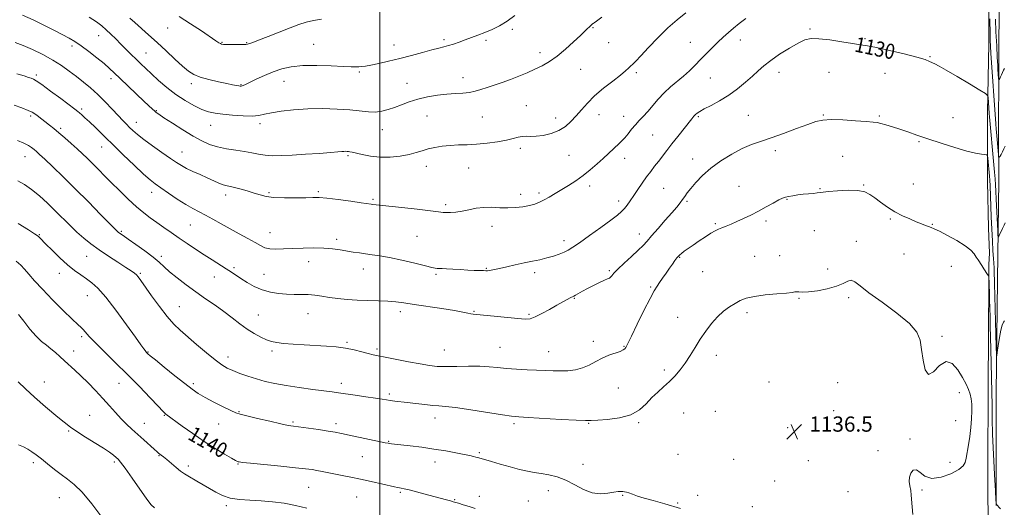
# Model space of a CAD drawing. Extents: x 2104800 to 2107700, y 342300 to 345200.
# Drawn here: x 2105311 to 2105829, y 342694 to 342951 of the extents above; entities that cross this region are included whole.
import ezdxf
from ezdxf.enums import TextEntityAlignment as Align

# ---------------------------------------------------------------- set-up
doc = ezdxf.new("R2010")
doc.units = 0
doc.header["$MEASUREMENT"] = 0
for name, color, linetype, lineweight in [('32000', 7, 'Continuous', 0), ('DTM HARD BREAKLINE', 7, 'Continuous', 0), ('DTM SPOT ELEVATION', 2, 'Continuous', 13), ('INDEX CONTOUR', 41, 'Continuous', 13), ('INDEX CONTOUR LABEL', 244, 'Continuous', 0), ('INTERMEDIATE CONTOUR', 44, 'Continuous', 0), ('SPOT ELEVATION', 7, 'Continuous', 0)]:
    doc.layers.add(name, color=color, linetype=linetype, lineweight=lineweight)
doc.styles.add('Style-ITALICS', font='ITALICS.shx')

# ---------------------------------------------------------------- blocks, each defined once
blk = doc.blocks.new('SPOT')
at = {"layer": 'SPOT ELEVATION'}
for p, q in [((-3.91, -3.91), (3.82, 3.81)), ((-1.65, 3.77), (1.72, -3.93))]:
    blk.add_line(p, q, dxfattribs=at)

msp = doc.modelspace()

# ---------------------------------------------------------------- linework, layer by layer
at = {"layer": '32000', "flags": 128}
msp.add_lwpolyline([(2105500, 342500), (2105500, 345000)], dxfattribs=at)
at = {"layer": 'DTM HARD BREAKLINE'}
for points in [[(2105824.221, 342695.506, 1134.025), (2105824.312, 342754.547, 1132.474), (2105824.918, 342813.942, 1130.955), (2105825.728, 342866.576, 1128.683), (2105825.489, 342890.369, 1127.316), (2105825.632, 342925.376, 1125.704), (2105825.89, 342966.424, 1124.2), (2105825.665, 343004.094, 1122.342), (2105825.475, 343014.781, 1122.45), (2105825.004, 343027.79, 1120.654), (2105824.545, 343064.713, 1118.12), (2105823.818, 343107.32, 1115.894), (2105823.795, 343146.719, 1113.285), (2105824.182, 343189.836, 1110.767), (2105824.265, 343206.084, 1109.523), (2105824.409, 343208.73, 1108.909), (2105826.192, 343240.583, 1105.256), (2105825.382, 343271.368, 1101.924), (2105824.778, 343311.254, 1097.948), (2105823.745, 343349.013, 1094.648), (2105823.785, 343384.387, 1092.759)], [(2105820.403, 342955.784, 1128.487), (2105820.477, 342938.154, 1128.471), (2105819.746, 342902.168, 1130.521), (2105819.685, 342894.082, 1131.116), (2105819.73, 342865.736, 1132.868), (2105820.305, 342841.228, 1133.116), (2105820.729, 342828.05, 1133.529), (2105820.435, 342822.089, 1133.777), (2105820.391, 342808.438, 1134.273), (2105820.151, 342790.521, 1134.669), (2105820.053, 342752.524, 1135.545), (2105819.957, 342720.385, 1135.397), (2105819.959, 342710.751, 1135.38), (2105820.052, 342680.311, 1135.38), (2105819.601, 342656.02, 1134.95), (2105819.474, 342624.869, 1134.934)]]:
    msp.add_polyline3d(points, dxfattribs=at)
at = {"layer": 'DTM SPOT ELEVATION'}
for p in [(2105612.11, 342946.7, 1124.1), (2105352.04, 342942.51, 1124.8), (2105388.32, 342946.57, 1120.8), (2105569.65, 342945.8, 1122.3), (2105726.25, 342945.96, 1129.8), (2105338.06, 342937.09, 1126.4), (2105417.01, 342938.91, 1119.9), (2105429.97, 342938.8, 1119.9), (2105465.18, 342937.87, 1121.1), (2105507.48, 342937.48, 1121.3), (2105533.68, 342940.38, 1121.7), (2105555.91, 342939.98, 1122.3), (2105620.47, 342938.77, 1124.9), (2105663.29, 342939, 1127.1), (2105689.65, 342940.19, 1128.7), (2105755.24, 342940.96, 1129.8), (2105376.92, 342933.27, 1123.1), (2105584.34, 342933.6, 1123.5), (2105789.5, 342931.35, 1129.9), (2105319.24, 342921.74, 1129.7), (2105489.17, 342923.35, 1122.2), (2105605.62, 342924.71, 1124.8), (2105634.9, 342923.06, 1126.3), (2105710.08, 342923.21, 1130.6), (2105736.27, 342923.21, 1130.9), (2105765.85, 342922.67, 1130.8), (2105358.53, 342919.92, 1126.5), (2105400.87, 342917.27, 1122.4), (2105426.91, 342916.68, 1121.9), (2105449.59, 342918.47, 1122.8), (2105514.21, 342917.43, 1123.2), (2105543.79, 342920.34, 1123.4), (2105673.82, 342920.2, 1128.9), (2105577.03, 342905.61, 1125.1), (2105316.28, 342900.29, 1132.3), (2105343.14, 342903.87, 1129.7), (2105382.34, 342902.95, 1125.9), (2105524.77, 342900.29, 1124.9), (2105615.36, 342900.87, 1126.8), (2105628.27, 342899.98, 1127.4), (2105693.93, 342900.51, 1131.1), (2105733.28, 342900.77, 1131.9), (2105762.85, 342900.31, 1131.8), (2105371.88, 342896.96, 1127.3), (2105410.97, 342895.28, 1124.8), (2105437.02, 342896.27, 1124.4), (2105553.92, 342899.69, 1124.9), (2105592.59, 342899.13, 1125.3), (2105667.61, 342899.92, 1130.2), (2105801.55, 342899.37, 1130.9), (2105332.04, 342893.78, 1131.7), (2105501.37, 342892.99, 1124.7), (2105643.56, 342890.2, 1128.9), (2105783.59, 342886.78, 1132.2), (2105353.58, 342883.87, 1130.8), (2105395.9, 342881.37, 1127.2), (2105483.2, 342879.43, 1126.2), (2105574, 342883.21, 1126.4), (2105599.54, 342879.62, 1127.1), (2105708.11, 342881.98, 1132.4), (2105313.32, 342878.77, 1134.8), (2105628.77, 342878.05, 1128.5), (2105664.62, 342877.64, 1131.4), (2105743.5, 342879.11, 1133.1), (2105524.54, 342873.75, 1126.6), (2105546.81, 342872.83, 1126.9), (2105754.58, 342863.89, 1133.9), (2105780.63, 342864.39, 1133.1), (2105379.87, 342860.14, 1130.6), (2105418.9, 342858.76, 1128.5), (2105441.6, 342859.85, 1127.8), (2105467.59, 342860.37, 1127.8), (2105574.15, 342859.04, 1127.5), (2105583.76, 342859.7, 1127.7), (2105610.31, 342863.4, 1128.4), (2105649.4, 342862.13, 1131.1), (2105688.95, 342863.31, 1133.2), (2105731.53, 342861.99, 1133.9), (2105496.34, 342856.37, 1127.8), (2105534.64, 342853.57, 1127.7), (2105625.72, 342855.58, 1129.5), (2105661.62, 342855.3, 1132.2), (2105714.29, 342856.36, 1134.1), (2105400.36, 342842.99, 1130.9), (2105676.56, 342843.57, 1133.8), (2105703.13, 342845.09, 1134.3), (2105768.59, 342846, 1134.2), (2105790.72, 342843.32, 1133.9), (2105363.93, 342839.64, 1133.8), (2105442.13, 342838.81, 1129.2), (2105558.98, 342842.15, 1128.6), (2105636.47, 342838.12, 1131.4), (2105728.55, 342839.86, 1134.9), (2105320.87, 342837.76, 1137.9), (2105477.22, 342835.46, 1129.6), (2105519.48, 342836.9, 1129.1), (2105596.84, 342834.76, 1129.5), (2105750.66, 342834.4, 1135.5), (2105775.75, 342827.6, 1134.9), (2105345.71, 342826.51, 1136.9), (2105384.97, 342826.44, 1133.6), (2105462.59, 342823.62, 1130.7), (2105657.68, 342825.9, 1134.1), (2105697.16, 342826.5, 1135.3), (2105710.36, 342826.87, 1135.5), (2105331.28, 342817.51, 1138.6), (2105373.97, 342817.57, 1135.8), (2105423.24, 342820.47, 1131.7), (2105491.32, 342819.83, 1130.6), (2105555.96, 342820.08, 1129.9), (2105581.48, 342817.8, 1130.4), (2105620.71, 342818.84, 1131.8), (2105669.78, 342818.3, 1135.1), (2105735.62, 342819.8, 1135.5), (2105800.71, 342821.27, 1134.9), (2105412.93, 342815.53, 1132.8), (2105439.12, 342817.05, 1131.1), (2105529.62, 342816.96, 1130.2), (2105642.45, 342810.38, 1133.8), (2105346.18, 342805.83, 1138.8), (2105602.34, 342804.34, 1132.1), (2105720.46, 342804.45, 1136.1), (2105746.72, 342804.7, 1136.3), (2105394.46, 342799.91, 1135.1), (2105462.18, 342796.36, 1132.8), (2105510.8, 342797.31, 1132.5), (2105549.58, 342797.56, 1131.9), (2105693.2, 342796.83, 1136.3), (2105436.15, 342795.52, 1133.2), (2105578.49, 342795.96, 1131.8), (2105656.74, 342794.36, 1135.6), (2105343.19, 342784.29, 1140.3), (2105482.74, 342781.24, 1133.8), (2105612.34, 342781.68, 1133.6), (2105795.84, 342784.44, 1135.9), (2105338.87, 342776.63, 1141.4), (2105378.1, 342776.21, 1137.9), (2105443.22, 342776.76, 1134.3), (2105498.49, 342777.8, 1133.7), (2105533.86, 342777.26, 1133.1), (2105563.16, 342778.67, 1133.1), (2105588.87, 342776.34, 1133.2), (2105628.45, 342779.12, 1133.9), (2105420.08, 342773.56, 1135.4), (2105677.06, 342774.34, 1136.3), (2105649.74, 342766.67, 1135.8), (2105323.45, 342760.42, 1143.3), (2105704.8, 342760.44, 1136.1), (2105362.72, 342759.71, 1140.9), (2105401.93, 342759.44, 1137.7), (2105479.8, 342759.65, 1135.5), (2105625.47, 342757.23, 1134.8), (2105740.8, 342760.03, 1136.4), (2105504.92, 342754.01, 1135.7), (2105804.88, 342754.83, 1136.3), (2105425.91, 342744.77, 1137.9), (2105676.44, 342744.92, 1136.6), (2105738.84, 342745.27, 1136.5), (2105347.29, 342742.87, 1143.1), (2105386.67, 342742.89, 1140.1), (2105529.02, 342741.53, 1136.6), (2105659.85, 342744.12, 1136.5), (2105802.94, 342740.13, 1136.5), (2105336.3, 342734.57, 1144.1), (2105376.15, 342738.69, 1141.2), (2105415.2, 342738.26, 1138.7), (2105454.32, 342739.33, 1137.8), (2105476.91, 342738.39, 1137.6), (2105570.63, 342738.44, 1136.3), (2105609.79, 342738.59, 1136.1), (2105636.12, 342738.95, 1136.2), (2105714.63, 342736.32, 1136.4), (2105504.69, 342729.19, 1137.9), (2105778.95, 342730.37, 1136.1), (2105762.1, 342724.34, 1136.2), (2105383.76, 342721.63, 1142.1), (2105490.7, 342721.12, 1138.9), (2105552.35, 342723.14, 1137.8), (2105656.94, 342722.38, 1136.9), (2105686.22, 342719.76, 1136.9), (2105725.43, 342719.08, 1136.7), (2105317.63, 342718.01, 1146.4), (2105360.23, 342718.32, 1144.3), (2105399.19, 342716.13, 1141.6), (2105425.35, 342717.21, 1140.1), (2105529.07, 342718.36, 1138.6), (2105606.85, 342717.01, 1137.4), (2105800.03, 342718.05, 1136.4), (2105462.6, 342704.93, 1140.9), (2105588.7, 342703.18, 1138.6), (2105707.67, 342708.27, 1137.1), (2105785.18, 342703.54, 1135.9), (2105331.44, 342699.52, 1146.9), (2105487.79, 342699.96, 1140.9), (2105510.76, 342702.28, 1140.2), (2105539.31, 342698.52, 1139.9), (2105552.43, 342700.33, 1139.5), (2105627.73, 342700.75, 1138.1), (2105667.23, 342700.79, 1137.6), (2105746.26, 342702.68, 1136.6), (2105419.18, 342695.41, 1142.3), (2105578.15, 342697.8, 1139.1), (2105656.69, 342696.8, 1137.8), (2105695.96, 342694.78, 1137.3)]:
    msp.add_point(p, dxfattribs=at)
at = {"layer": 'INDEX CONTOUR'}
for points in [[(2105469.338, 342951.169, 1120), (2105465.058, 342950.466, 1120), (2105461.262, 342949.532, 1120), (2105457.442, 342948.26, 1120), (2105452.873, 342946.524, 1120), (2105441.199, 342941.983, 1120), (2105436.224, 342940.066, 1120), (2105433.144, 342938.914, 1120), (2105431.593, 342938.367, 1120), (2105430.885, 342938.135, 1120), (2105430.37, 342937.978, 1120), (2105429.535, 342937.855, 1120), (2105427.903, 342937.779, 1120), (2105425.215, 342937.755, 1120), (2105422.09, 342937.774, 1120), (2105419.367, 342937.822, 1120), (2105417.668, 342937.897, 1120), (2105416.744, 342938.036, 1120), (2105416.131, 342938.29, 1120), (2105415.336, 342938.764, 1120), (2105413.768, 342939.796, 1120), (2105406.1, 342944.936, 1120), (2105400.318, 342948.774, 1120), (2105394.399, 342952.63, 1120)], [(2105828.972, 342844.019, 1130), (2105828.429, 342842.917, 1130), (2105827.592, 342841.136, 1130), (2105825.875, 342837.411, 1130), (2105825.434, 342836.606, 1130), (2105825.225, 342837.251, 1130), (2105825.068, 342839.896, 1130), (2105824.261, 342856.426, 1130), (2105824.062, 342860.722, 1130), (2105823.896, 342864.034, 1130), (2105823.697, 342867.125, 1130), (2105823.418, 342870.617, 1130), (2105823.069, 342874.559, 1130), (2105820.748, 342899.778, 1130), (2105820.6, 342901.6, 1130), (2105820.007, 342910.208, 1130), (2105819.796, 342911.081, 1130), (2105818.672, 342912.03, 1130), (2105815.672, 342913.87, 1130), (2105810.284, 342917.098, 1130), (2105803.814, 342920.95, 1130), (2105798.02, 342924.345, 1130), (2105794.229, 342926.472, 1130), (2105792.054, 342927.602, 1130), (2105789.261, 342928.962, 1130), (2105786.881, 342929.877, 1130), (2105782.593, 342931.166, 1130), (2105775.915, 342932.882, 1130), (2105768.222, 342934.705, 1130), (2105761.352, 342936.221, 1130), (2105756.575, 342937.148, 1130), (2105752.9, 342937.73, 1130), (2105748.766, 342938.343, 1130), (2105743.099, 342939.242, 1130), (2105736.748, 342940.204, 1130), (2105731.048, 342940.883, 1130), (2105726.92, 342940.965, 1130), (2105723.645, 342940.254, 1130), (2105720.088, 342938.581, 1130), (2105715.462, 342935.904, 1130), (2105710.347, 342932.67, 1130), (2105705.667, 342929.451, 1130), (2105702.074, 342926.658, 1130), (2105699.125, 342924.057, 1130), (2105696.105, 342921.253, 1130), (2105692.453, 342917.979, 1130), (2105688.207, 342914.474, 1130), (2105683.558, 342911.101, 1130), (2105678.756, 342908.171, 1130), (2105674.283, 342905.772, 1130), (2105670.678, 342903.937, 1130), (2105668.318, 342902.657, 1130), (2105666.919, 342901.747, 1130), (2105666.034, 342900.982, 1130), (2105665.233, 342900.107, 1130), (2105664.14, 342898.767, 1130), (2105656.699, 342889.448, 1130), (2105653.616, 342885.547, 1130), (2105650.948, 342882.104, 1130), (2105646.57, 342876.366, 1130), (2105644.56, 342873.767, 1130), (2105642.525, 342871.112, 1130), (2105640.381, 342868.209, 1130), (2105638.087, 342864.953, 1130), (2105635.774, 342861.576, 1130), (2105633.617, 342858.393, 1130), (2105631.748, 342855.66, 1130), (2105630.123, 342853.388, 1130), (2105628.658, 342851.527, 1130), (2105627.16, 342849.935, 1130), (2105625.018, 342848.107, 1130), (2105621.517, 342845.443, 1130), (2105616.288, 342841.61, 1130), (2105610.36, 342837.337, 1130), (2105605.108, 342833.617, 1130), (2105601.53, 342831.182, 1130), (2105599.119, 342829.734, 1130), (2105596.988, 342828.713, 1130), (2105594.417, 342827.67, 1130), (2105591.36, 342826.593, 1130), (2105587.934, 342825.579, 1130), (2105584.232, 342824.691, 1130), (2105580.231, 342823.857, 1130), (2105575.882, 342822.968, 1130), (2105571.235, 342821.96, 1130), (2105566.748, 342820.948, 1130), (2105562.98, 342820.086, 1130), (2105560.341, 342819.496, 1130), (2105558.642, 342819.146, 1130), (2105557.548, 342818.97, 1130), (2105556.72, 342818.905, 1130), (2105555.814, 342818.909, 1130), (2105554.482, 342818.944, 1130), (2105552.444, 342818.986, 1130), (2105549.689, 342819.06, 1130), (2105546.275, 342819.204, 1130), (2105542.347, 342819.437, 1130), (2105538.411, 342819.695, 1130), (2105535.06, 342819.894, 1130), (2105532.731, 342819.977, 1130), (2105531.227, 342819.999, 1130), (2105530.192, 342820.042, 1130), (2105529.182, 342820.199, 1130), (2105527.398, 342820.624, 1130), (2105523.952, 342821.481, 1130), (2105518.338, 342822.844, 1130), (2105511.581, 342824.417, 1130), (2105505.085, 342825.813, 1130), (2105499.933, 342826.745, 1130), (2105495.917, 342827.322, 1130), (2105492.504, 342827.751, 1130), (2105489.241, 342828.205, 1130), (2105485.972, 342828.715, 1130), (2105479.088, 342829.862, 1130), (2105475.155, 342830.39, 1130), (2105470.584, 342830.756, 1130), (2105465.265, 342830.884, 1130), (2105459.609, 342830.812, 1130), (2105454.155, 342830.606, 1130), (2105449.358, 342830.352, 1130), (2105445.329, 342830.213, 1130), (2105442.096, 342830.374, 1130), (2105439.572, 342830.989, 1130), (2105437.211, 342832.096, 1130), (2105434.356, 342833.704, 1130), (2105430.532, 342835.792, 1130), (2105425.996, 342838.227, 1130), (2105421.189, 342840.849, 1130), (2105416.504, 342843.491, 1130), (2105412.138, 342845.977, 1130), (2105408.243, 342848.125, 1130), (2105401.567, 342851.558, 1130), (2105397.852, 342853.682, 1130), (2105393.404, 342856.528, 1130), (2105388.779, 342859.658, 1130), (2105384.748, 342862.451, 1130), (2105381.778, 342864.549, 1130), (2105379.112, 342866.642, 1130), (2105375.688, 342869.681, 1130), (2105370.779, 342874.301, 1130), (2105364.985, 342879.873, 1130), (2105350.326, 342894.136, 1130), (2105347.198, 342897.147, 1130), (2105344.861, 342899.336, 1130), (2105343.176, 342900.856, 1130), (2105341.988, 342901.883, 1130), (2105341.027, 342902.674, 1130), (2105339.565, 342903.799, 1130), (2105332.14, 342909.359, 1130), (2105326.783, 342913.336, 1130), (2105322.136, 342916.731, 1130), (2105319.263, 342918.723, 1130), (2105317.703, 342919.628, 1130), (2105316.608, 342920.05, 1130), (2105315.179, 342920.517, 1130), (2105312.809, 342921.269, 1130), (2105308.934, 342922.47, 1130)], [(2105550.093, 342693.946, 1140), (2105546.948, 342694.953, 1140), (2105543.848, 342695.874, 1140), (2105541.317, 342696.609, 1140), (2105538.508, 342697.456, 1140), (2105537.158, 342697.844, 1140), (2105535.101, 342698.396, 1140), (2105528.432, 342700.157, 1140), (2105519.268, 342702.592, 1140), (2105515.37, 342703.592, 1140), (2105512.799, 342704.195, 1140), (2105511.27, 342704.495, 1140), (2105510.275, 342704.658, 1140), (2105509.293, 342704.841, 1140), (2105507.737, 342705.179, 1140), (2105495.425, 342707.993, 1140), (2105489.886, 342709.22, 1140), (2105484.746, 342710.31, 1140), (2105480.145, 342711.251, 1140), (2105469.569, 342713.388, 1140), (2105466.909, 342713.892, 1140), (2105464.352, 342714.309, 1140), (2105460.966, 342714.742, 1140), (2105455.649, 342715.316, 1140), (2105447.853, 342716.102, 1140), (2105432.002, 342717.678, 1140), (2105427.799, 342718.122, 1140), (2105426.01, 342718.345, 1140), (2105425.456, 342718.456, 1140), (2105425.051, 342718.602, 1140), (2105424.095, 342719.093, 1140), (2105421.983, 342720.276, 1140), (2105418.291, 342722.414, 1140), (2105413.325, 342725.416, 1140), (2105407.571, 342729.105, 1140), (2105401.561, 342733.225, 1140), (2105396.014, 342737.196, 1140), (2105387.369, 342743.547, 1140), (2105386.872, 342743.965, 1140), (2105385.74, 342745.088, 1140), (2105383.294, 342747.643, 1140), (2105379.075, 342752.106, 1140), (2105373.498, 342757.947, 1140), (2105367.195, 342764.387, 1140), (2105360.798, 342770.704, 1140), (2105354.933, 342776.406, 1140), (2105350.223, 342781.063, 1140), (2105347.096, 342784.373, 1140), (2105343.966, 342787.971, 1140), (2105342.83, 342789.049, 1140), (2105341.106, 342790.562, 1140), (2105338.09, 342793.361, 1140), (2105333.381, 342797.97, 1140), (2105327.804, 342803.592, 1140), (2105322.492, 342809.098, 1140), (2105318.335, 342813.587, 1140), (2105315.269, 342817.047, 1140), (2105312.986, 342819.69, 1140), (2105311.075, 342821.794, 1140), (2105308.702, 342823.906, 1140)]]:
    msp.add_polyline3d(points, dxfattribs=at)
at = {"layer": 'INTERMEDIATE CONTOUR'}
for points in [[(2105660.939, 342954.39, 1126), (2105656.384, 342950.828, 1126), (2105651.436, 342946.514, 1126), (2105646.263, 342941.407, 1126), (2105641.378, 342936.233, 1126), (2105637.383, 342931.908, 1126), (2105634.7, 342929.098, 1126), (2105633.032, 342927.458, 1126), (2105631.904, 342926.392, 1126), (2105630.824, 342925.343, 1126), (2105629.237, 342923.91, 1126), (2105626.575, 342921.732, 1126), (2105622.51, 342918.586, 1126), (2105617.693, 342914.797, 1126), (2105613.019, 342910.826, 1126), (2105609.178, 342907.055, 1126), (2105606.039, 342903.548, 1126), (2105603.27, 342900.286, 1126), (2105600.55, 342897.28, 1126), (2105597.609, 342894.644, 1126), (2105594.191, 342892.519, 1126), (2105590.176, 342891.007, 1126), (2105585.993, 342890.063, 1126), (2105582.211, 342889.607, 1126), (2105579.244, 342889.525, 1126), (2105576.906, 342889.579, 1126), (2105574.856, 342889.502, 1126), (2105572.738, 342889.091, 1126), (2105570.128, 342888.406, 1126), (2105566.587, 342887.573, 1126), (2105561.858, 342886.718, 1126), (2105556.418, 342885.958, 1126), (2105550.929, 342885.41, 1126), (2105545.915, 342885.139, 1126), (2105541.34, 342885, 1126), (2105537.033, 342884.797, 1126), (2105532.874, 342884.374, 1126), (2105528.957, 342883.732, 1126), (2105525.433, 342882.914, 1126), (2105522.331, 342881.966, 1126), (2105519.198, 342880.97, 1126), (2105515.462, 342880.009, 1126), (2105510.741, 342879.185, 1126), (2105505.396, 342878.657, 1126), (2105499.981, 342878.599, 1126), (2105494.999, 342879.101, 1126), (2105490.764, 342879.913, 1126), (2105485.482, 342881.207, 1126), (2105484.27, 342881.463, 1126), (2105483.473, 342881.578, 1126), (2105482.727, 342881.642, 1126), (2105481.937, 342881.665, 1126), (2105481.077, 342881.639, 1126), (2105479.983, 342881.549, 1126), (2105477.954, 342881.366, 1126), (2105474.151, 342881.051, 1126), (2105468.109, 342880.596, 1126), (2105460.861, 342880.091, 1126), (2105453.811, 342879.656, 1126), (2105448.06, 342879.394, 1126), (2105443.49, 342879.359, 1126), (2105439.676, 342879.589, 1126), (2105436.204, 342880.096, 1126), (2105432.688, 342880.781, 1126), (2105428.752, 342881.516, 1126), (2105424.164, 342882.218, 1126), (2105419.278, 342882.983, 1126), (2105414.592, 342883.95, 1126), (2105410.423, 342885.268, 1126), (2105406.352, 342887.113, 1126), (2105401.777, 342889.671, 1126), (2105396.373, 342892.973, 1126), (2105390.907, 342896.439, 1126), (2105386.427, 342899.335, 1126), (2105383.679, 342901.134, 1126), (2105382.232, 342902.139, 1126), (2105381.354, 342902.859, 1126), (2105380.363, 342903.787, 1126), (2105376.052, 342907.92, 1126), (2105363.322, 342919.979, 1126), (2105360.251, 342922.924, 1126), (2105357.72, 342925.289, 1126), (2105354.879, 342927.764, 1126), (2105351.133, 342930.83, 1126), (2105346.913, 342934.131, 1126), (2105342.906, 342937.1, 1126), (2105339.574, 342939.348, 1126), (2105336.473, 342941.185, 1126), (2105332.934, 342943.095, 1126), (2105328.46, 342945.438, 1126), (2105323.242, 342948.075, 1126), (2105317.644, 342950.738, 1126), (2105312.059, 342953.183, 1126)], [(2105616.783, 342952.154, 1124), (2105614.069, 342950.086, 1124), (2105612.799, 342949.213, 1124), (2105612.271, 342948.909, 1124), (2105611.898, 342948.658, 1124), (2105611.561, 342948.378, 1124), (2105607.872, 342944.881, 1124), (2105605.486, 342942.6, 1124), (2105601.933, 342939.226, 1124), (2105597.658, 342935.333, 1124), (2105593.273, 342931.682, 1124), (2105589.239, 342928.847, 1124), (2105585.432, 342926.664, 1124), (2105581.58, 342924.784, 1124), (2105577.474, 342922.93, 1124), (2105573.162, 342921.111, 1124), (2105568.751, 342919.407, 1124), (2105564.369, 342917.882, 1124), (2105556.444, 342915.293, 1124), (2105553.21, 342914.186, 1124), (2105550.24, 342913.269, 1124), (2105547.179, 342912.63, 1124), (2105543.726, 342912.303, 1124), (2105539.78, 342912.103, 1124), (2105535.292, 342911.787, 1124), (2105530.283, 342911.164, 1124), (2105525.07, 342910.23, 1124), (2105520.044, 342909.029, 1124), (2105515.511, 342907.621, 1124), (2105511.452, 342906.141, 1124), (2105507.764, 342904.739, 1124), (2105504.332, 342903.56, 1124), (2105501.003, 342902.719, 1124), (2105497.61, 342902.324, 1124), (2105493.945, 342902.43, 1124), (2105484.223, 342903.421, 1124), (2105477.493, 342903.881, 1124), (2105469.897, 342904.12, 1124), (2105462.076, 342904.028, 1124), (2105454.643, 342903.541, 1124), (2105448.098, 342902.781, 1124), (2105442.917, 342901.918, 1124), (2105439.298, 342901.112, 1124), (2105436.337, 342900.495, 1124), (2105432.857, 342900.191, 1124), (2105428.045, 342900.278, 1124), (2105422.557, 342900.648, 1124), (2105417.412, 342901.147, 1124), (2105413.339, 342901.689, 1124), (2105409.9, 342902.463, 1124), (2105406.363, 342903.725, 1124), (2105402.177, 342905.674, 1124), (2105397.494, 342908.292, 1124), (2105392.644, 342911.505, 1124), (2105387.937, 342915.181, 1124), (2105383.602, 342918.961, 1124), (2105379.85, 342922.426, 1124), (2105376.8, 342925.283, 1124), (2105374.216, 342927.734, 1124), (2105371.77, 342930.105, 1124), (2105369.203, 342932.651, 1124), (2105363.808, 342938.068, 1124), (2105361.129, 342940.736, 1124), (2105358.54, 342943.255, 1124), (2105356.091, 342945.538, 1124), (2105353.718, 342947.574, 1124), (2105350.895, 342949.653, 1124), (2105346.98, 342952.143, 1124)], [(2105570.948, 342953.045, 1122), (2105566.964, 342950.065, 1122), (2105562.966, 342947.677, 1122), (2105559.029, 342945.774, 1122), (2105555.233, 342944.187, 1122), (2105551.636, 342942.771, 1122), (2105548.215, 342941.472, 1122), (2105544.924, 342940.255, 1122), (2105541.746, 342939.104, 1122), (2105538.76, 342938.071, 1122), (2105536.073, 342937.224, 1122), (2105533.664, 342936.576, 1122), (2105531.003, 342935.926, 1122), (2105527.428, 342935.016, 1122), (2105522.498, 342933.675, 1122), (2105516.634, 342932.067, 1122), (2105510.477, 342930.442, 1122), (2105504.615, 342929.015, 1122), (2105499.438, 342927.856, 1122), (2105495.286, 342927.005, 1122), (2105492.368, 342926.474, 1122), (2105490.377, 342926.192, 1122), (2105488.874, 342926.064, 1122), (2105487.344, 342926.016, 1122), (2105484.962, 342926.067, 1122), (2105480.826, 342926.256, 1122), (2105474.428, 342926.574, 1122), (2105466.82, 342926.819, 1122), (2105459.449, 342926.744, 1122), (2105453.412, 342926.15, 1122), (2105448.422, 342925.039, 1122), (2105443.844, 342923.465, 1122), (2105439.241, 342921.535, 1122), (2105434.957, 342919.561, 1122), (2105429.356, 342916.853, 1122), (2105428.155, 342916.294, 1122), (2105427.508, 342916.046, 1122), (2105427.031, 342915.949, 1122), (2105426.503, 342915.961, 1122), (2105425.743, 342916.072, 1122), (2105424.541, 342916.285, 1122), (2105422.561, 342916.67, 1122), (2105419.437, 342917.311, 1122), (2105415.025, 342918.261, 1122), (2105410.07, 342919.436, 1122), (2105405.541, 342920.72, 1122), (2105402.105, 342922.085, 1122), (2105399.24, 342923.859, 1122), (2105396.126, 342926.457, 1122), (2105392.153, 342930.132, 1122), (2105387.566, 342934.475, 1122), (2105382.823, 342938.911, 1122), (2105378.338, 342942.952, 1122), (2105371.077, 342949.305, 1122), (2105368.514, 342951.604, 1122)], [(2105692.511, 342951.558, 1128), (2105689.127, 342948.941, 1128), (2105686.151, 342946.497, 1128), (2105683.366, 342944.142, 1128), (2105680.63, 342941.731, 1128), (2105677.819, 342939.103, 1128), (2105674.85, 342936.155, 1128), (2105671.798, 342933.017, 1128), (2105668.781, 342929.877, 1128), (2105665.868, 342926.88, 1128), (2105662.945, 342924.013, 1128), (2105659.851, 342921.222, 1128), (2105652.998, 342915.556, 1128), (2105649.59, 342912.443, 1128), (2105646.436, 342909.053, 1128), (2105640.966, 342902.557, 1128), (2105638.625, 342900.014, 1128), (2105636.476, 342897.814, 1128), (2105634.442, 342895.644, 1128), (2105632.468, 342893.289, 1128), (2105630.598, 342890.922, 1128), (2105628.897, 342888.817, 1128), (2105627.392, 342887.152, 1128), (2105625.941, 342885.734, 1128), (2105617.524, 342877.933, 1128), (2105614.31, 342875.022, 1128), (2105610.719, 342871.926, 1128), (2105606.909, 342868.91, 1128), (2105603.034, 342866.185, 1128), (2105599.219, 342863.741, 1128), (2105592.223, 342859.458, 1128), (2105589.175, 342857.622, 1128), (2105586.454, 342856.072, 1128), (2105584.013, 342854.848, 1128), (2105581.562, 342853.895, 1128), (2105578.747, 342853.131, 1128), (2105575.315, 342852.502, 1128), (2105571.404, 342852.064, 1128), (2105567.254, 342851.9, 1128), (2105563.068, 342852.031, 1128), (2105558.906, 342852.221, 1128), (2105554.791, 342852.173, 1128), (2105550.759, 342851.684, 1128), (2105546.893, 342850.935, 1128), (2105543.289, 342850.201, 1128), (2105540.044, 342849.706, 1128), (2105537.262, 342849.458, 1128), (2105535.049, 342849.411, 1128), (2105533.277, 342849.536, 1128), (2105530.886, 342849.859, 1128), (2105526.584, 342850.424, 1128), (2105519.64, 342851.231, 1128), (2105511.581, 342852.117, 1128), (2105496.34, 342853.744, 1128), (2105495.352, 342853.871, 1128), (2105490.251, 342854.591, 1128), (2105484.651, 342855.369, 1128), (2105478.061, 342856.246, 1128), (2105472.135, 342856.958, 1128), (2105468.012, 342857.306, 1128), (2105464.783, 342857.364, 1128), (2105461.025, 342857.268, 1128), (2105455.756, 342857.154, 1128), (2105449.769, 342857.147, 1128), (2105444.295, 342857.368, 1128), (2105440.219, 342857.904, 1128), (2105437.031, 342858.714, 1128), (2105433.874, 342859.722, 1128), (2105430.145, 342860.837, 1128), (2105426.262, 342861.906, 1128), (2105422.897, 342862.762, 1128), (2105420.518, 342863.306, 1128), (2105418.766, 342863.722, 1128), (2105417.08, 342864.262, 1128), (2105414.982, 342865.128, 1128), (2105409.151, 342867.765, 1128), (2105405.442, 342869.405, 1128), (2105401.645, 342871.097, 1128), (2105398.273, 342872.686, 1128), (2105395.618, 342874.117, 1128), (2105393.077, 342875.727, 1128), (2105389.825, 342877.953, 1128), (2105385.343, 342881.054, 1128), (2105380.326, 342884.575, 1128), (2105375.775, 342887.886, 1128), (2105372.446, 342890.503, 1128), (2105370.118, 342892.537, 1128), (2105368.325, 342894.249, 1128), (2105366.631, 342895.913, 1128), (2105364.707, 342897.861, 1128), (2105362.254, 342900.44, 1128), (2105359.077, 342903.853, 1128), (2105355.399, 342907.738, 1128), (2105351.547, 342911.591, 1128), (2105347.782, 342915.021, 1128), (2105344.09, 342918.095, 1128), (2105340.391, 342920.996, 1128), (2105336.581, 342923.875, 1128), (2105332.475, 342926.76, 1128), (2105327.864, 342929.647, 1128), (2105322.664, 342932.498, 1128), (2105317.298, 342935.127, 1128), (2105312.315, 342937.311, 1128), (2105308.145, 342938.896, 1128)], [(2105828.996, 342884.286, 1128), (2105828.378, 342882.973, 1128), (2105827.617, 342881.406, 1128), (2105826.892, 342880.024, 1128), (2105826.349, 342879.161, 1128), (2105825.987, 342878.738, 1128), (2105825.768, 342878.568, 1128), (2105825.651, 342878.549, 1128), (2105825.574, 342878.906, 1128), (2105825.47, 342879.942, 1128), (2105824.384, 342891.683, 1128), (2105824.263, 342893.226, 1128), (2105824.054, 342896.15, 1128), (2105821.553, 342933.25, 1128), (2105821.321, 342936.999, 1128), (2105821.186, 342939.921, 1128), (2105821.113, 342943.01, 1128), (2105821.013, 342951.376, 1128)], [(2105828.581, 342925.285, 1126), (2105828.144, 342924.403, 1126), (2105827.129, 342921.934, 1126), (2105826.624, 342920.839, 1126), (2105826.183, 342919.983, 1126), (2105825.857, 342919.394, 1126), (2105825.678, 342919.111, 1126), (2105825.598, 342919.211, 1126), (2105825.55, 342919.782, 1126), (2105825.206, 342924.926, 1126), (2105825.081, 342927.032, 1126), (2105824.867, 342930.905, 1126), (2105824.536, 342937.106, 1126), (2105824.163, 342944.405, 1126), (2105823.85, 342951.123, 1126)], [(2105828.601, 342792.517, 1132), (2105828.135, 342791.766, 1132), (2105827.504, 342790.276, 1132), (2105826.782, 342787.651, 1132), (2105826.046, 342783.749, 1132), (2105825.383, 342779.451, 1132), (2105824.886, 342775.892, 1132), (2105824.609, 342774.126, 1132), (2105824.47, 342774.878, 1132), (2105824.347, 342778.793, 1132), (2105823.467, 342812.191, 1132), (2105823.208, 342818.988, 1132), (2105823.136, 342820.462, 1132), (2105822.837, 342825.319, 1132), (2105822.606, 342829.304, 1132), (2105822.326, 342834.59, 1132), (2105822.022, 342840.758, 1132), (2105821.724, 342847.247, 1132), (2105821.033, 342863.473, 1132), (2105820.873, 342866.454, 1132), (2105820.719, 342868.593, 1132), (2105819.861, 342878.081, 1132), (2105819.704, 342879.281, 1132), (2105819.319, 342879.756, 1132), (2105818.375, 342879.911, 1132), (2105816.54, 342880.128, 1132), (2105813.47, 342880.675, 1132), (2105808.818, 342881.796, 1132), (2105802.477, 342883.629, 1132), (2105795.302, 342885.883, 1132), (2105788.391, 342888.164, 1132), (2105782.591, 342890.153, 1132), (2105777.771, 342891.84, 1132), (2105773.549, 342893.29, 1132), (2105769.654, 342894.549, 1132), (2105766.237, 342895.581, 1132), (2105763.557, 342896.327, 1132), (2105761.63, 342896.768, 1132), (2105759.495, 342897.045, 1132), (2105755.948, 342897.333, 1132), (2105750.252, 342897.748, 1132), (2105743.547, 342898.146, 1132), (2105737.441, 342898.32, 1132), (2105733.035, 342898.077, 1132), (2105729.411, 342897.275, 1132), (2105725.144, 342895.782, 1132), (2105719.238, 342893.576, 1132), (2105712.418, 342891.053, 1132), (2105705.838, 342888.718, 1132), (2105700.339, 342886.897, 1132), (2105695.506, 342885.219, 1132), (2105690.61, 342883.136, 1132), (2105685.143, 342880.24, 1132), (2105679.471, 342876.698, 1132), (2105674.181, 342872.818, 1132), (2105669.752, 342868.904, 1132), (2105666.242, 342865.253, 1132), (2105663.601, 342862.158, 1132), (2105661.737, 342859.807, 1132), (2105660.38, 342857.978, 1132), (2105659.216, 342856.343, 1132), (2105657.927, 342854.575, 1132), (2105656.183, 342852.346, 1132), (2105653.652, 342849.328, 1132), (2105650.186, 342845.378, 1132), (2105646.377, 342841.105, 1132), (2105643.005, 342837.301, 1132), (2105640.577, 342834.505, 1132), (2105638.519, 342832.219, 1132), (2105635.988, 342829.69, 1132), (2105632.436, 342826.408, 1132), (2105628.512, 342822.842, 1132), (2105625.158, 342819.703, 1132), (2105623.077, 342817.537, 1132), (2105621.999, 342816.227, 1132), (2105621.409, 342815.489, 1132), (2105620.82, 342815.038, 1132), (2105619.858, 342814.586, 1132), (2105618.172, 342813.846, 1132), (2105615.562, 342812.62, 1132), (2105612.422, 342811.08, 1132), (2105609.294, 342809.486, 1132), (2105606.631, 342808.065, 1132), (2105603.015, 342806.058, 1132), (2105602.017, 342805.526, 1132), (2105600.162, 342804.597, 1132), (2105598.543, 342803.749, 1132), (2105596.216, 342802.485, 1132), (2105593.108, 342800.746, 1132), (2105589.27, 342798.566, 1132), (2105585.253, 342796.345, 1132), (2105581.735, 342794.579, 1132), (2105579.081, 342793.642, 1132), (2105576.412, 342793.431, 1132), (2105572.535, 342793.724, 1132), (2105560.186, 342794.968, 1132), (2105554.541, 342795.519, 1132), (2105549.092, 342795.977, 1132), (2105547.818, 342796.163, 1132), (2105546.276, 342796.521, 1132), (2105543.678, 342797.098, 1132), (2105539.271, 342797.921, 1132), (2105532.686, 342798.977, 1132), (2105518.059, 342801.18, 1132), (2105512.703, 342802.002, 1132), (2105508.425, 342802.574, 1132), (2105504.192, 342802.912, 1132), (2105499.219, 342803.058, 1132), (2105493.711, 342803.142, 1132), (2105488.119, 342803.32, 1132), (2105482.827, 342803.706, 1132), (2105477.942, 342804.254, 1132), (2105473.501, 342804.878, 1132), (2105469.508, 342805.491, 1132), (2105465.815, 342806.004, 1132), (2105462.242, 342806.328, 1132), (2105458.624, 342806.42, 1132), (2105454.872, 342806.414, 1132), (2105450.916, 342806.492, 1132), (2105446.721, 342806.826, 1132), (2105442.397, 342807.555, 1132), (2105438.09, 342808.811, 1132), (2105433.952, 342810.643, 1132), (2105430.167, 342812.766, 1132), (2105426.927, 342814.811, 1132), (2105421.902, 342818.097, 1132), (2105419.195, 342819.844, 1132), (2105411.818, 342824.521, 1132), (2105407.511, 342827.29, 1132), (2105403.095, 342830.196, 1132), (2105398.685, 342833.154, 1132), (2105394.375, 342836.083, 1132), (2105390.243, 342838.912, 1132), (2105386.33, 342841.616, 1132), (2105382.664, 342844.179, 1132), (2105379.219, 342846.647, 1132), (2105375.742, 342849.317, 1132), (2105371.926, 342852.546, 1132), (2105367.584, 342856.549, 1132), (2105363.015, 342860.974, 1132), (2105358.638, 342865.327, 1132), (2105348.571, 342875.471, 1132), (2105345.993, 342878.008, 1132), (2105343.471, 342880.414, 1132), (2105340.715, 342882.961, 1132), (2105337.543, 342885.82, 1132), (2105334.214, 342888.761, 1132), (2105331.096, 342891.447, 1132), (2105328.471, 342893.629, 1132), (2105326.279, 342895.382, 1132), (2105319.716, 342900.435, 1132), (2105318.496, 342901.327, 1132), (2105317.038, 342902.196, 1132), (2105314.884, 342903.196, 1132), (2105311.689, 342904.447, 1132), (2105307.59, 342905.92, 1132)], [(2105826.537, 342693.736, 1134), (2105825.726, 342694.569, 1134), (2105825.105, 342695.268, 1134), (2105824.679, 342695.81, 1134), (2105824.416, 342696.179, 1134), (2105824.266, 342696.624, 1134), (2105824.122, 342698.435, 1134), (2105823.858, 342703.167, 1134), (2105823.401, 342711.719, 1134), (2105822.869, 342722.386, 1134), (2105822.429, 342732.808, 1134), (2105822.201, 342741.222, 1134), (2105822.112, 342748.241, 1134), (2105822.04, 342755.073, 1134), (2105821.893, 342762.6, 1134), (2105821.69, 342770.407, 1134), (2105821.302, 342784.076, 1134), (2105821.157, 342789.561, 1134), (2105821.037, 342794.568, 1134), (2105820.842, 342803.817, 1134), (2105820.746, 342807.709, 1134), (2105820.644, 342810.851, 1134), (2105820.548, 342813.206, 1134), (2105820.473, 342814.775, 1134), (2105820.408, 342815.64, 1134), (2105820.225, 342816.203, 1134), (2105819.766, 342816.947, 1134), (2105817.854, 342819.864, 1134), (2105816.723, 342821.563, 1134), (2105814.719, 342824.533, 1134), (2105813.753, 342826.025, 1134), (2105812.641, 342827.709, 1134), (2105810.906, 342829.683, 1134), (2105807.992, 342832.032, 1134), (2105803.633, 342834.746, 1134), (2105798.724, 342837.43, 1134), (2105794.449, 342839.591, 1134), (2105791.675, 342840.886, 1134), (2105789.989, 342841.571, 1134), (2105788.659, 342842.053, 1134), (2105787.055, 342842.677, 1134), (2105784.952, 342843.534, 1134), (2105782.229, 342844.657, 1134), (2105778.832, 342846.076, 1134), (2105774.977, 342847.82, 1134), (2105770.952, 342849.919, 1134), (2105767.028, 342852.348, 1134), (2105763.426, 342854.867, 1134), (2105760.352, 342857.183, 1134), (2105757.835, 342859.043, 1134), (2105755.19, 342860.354, 1134), (2105751.553, 342861.063, 1134), (2105746.432, 342861.17, 1134), (2105740.819, 342860.887, 1134), (2105736.078, 342860.481, 1134), (2105733.179, 342860.166, 1134), (2105730.094, 342859.758, 1134), (2105728.117, 342859.566, 1134), (2105725.609, 342859.34, 1134), (2105722.8, 342859.057, 1134), (2105719.923, 342858.708, 1134), (2105717.239, 342858.327, 1134), (2105715.015, 342857.963, 1134), (2105713.371, 342857.611, 1134), (2105711.85, 342857.068, 1134), (2105709.848, 342856.076, 1134), (2105706.923, 342854.469, 1134), (2105703.28, 342852.437, 1134), (2105699.286, 342850.258, 1134), (2105695.27, 342848.176, 1134), (2105691.421, 342846.294, 1134), (2105687.887, 342844.678, 1134), (2105684.793, 342843.373, 1134), (2105682.162, 342842.337, 1134), (2105679.989, 342841.506, 1134), (2105678.198, 342840.781, 1134), (2105676.423, 342839.917, 1134), (2105674.225, 342838.636, 1134), (2105671.32, 342836.763, 1134), (2105668.043, 342834.557, 1134), (2105664.883, 342832.382, 1134), (2105662.246, 342830.538, 1134), (2105660.201, 342829.077, 1134), (2105658.736, 342827.989, 1134), (2105657.788, 342827.215, 1134), (2105657.094, 342826.514, 1134), (2105656.345, 342825.597, 1134), (2105655.291, 342824.232, 1134), (2105653.931, 342822.401, 1134), (2105652.327, 342820.143, 1134), (2105650.559, 342817.549, 1134), (2105648.792, 342814.922, 1134), (2105647.21, 342812.62, 1134), (2105645.877, 342810.744, 1134), (2105644.372, 342808.374, 1134), (2105642.153, 342804.336, 1134), (2105638.921, 342797.976, 1134), (2105635.346, 342790.721, 1134), (2105632.344, 342784.522, 1134), (2105629.789, 342779.138, 1134), (2105629.419, 342778.427, 1134), (2105628.98, 342777.853, 1134), (2105628.106, 342777.211, 1134), (2105626.46, 342776.458, 1134), (2105620.548, 342774.397, 1134), (2105617.026, 342772.932, 1134), (2105613.608, 342771.141, 1134), (2105610.216, 342769.302, 1134), (2105606.673, 342767.766, 1134), (2105602.859, 342766.799, 1134), (2105598.9, 342766.322, 1134), (2105594.983, 342766.175, 1134), (2105591.198, 342766.212, 1134), (2105587.252, 342766.366, 1134), (2105577.496, 342766.839, 1134), (2105571.906, 342767.139, 1134), (2105566.598, 342767.517, 1134), (2105561.963, 342767.974, 1134), (2105557.52, 342768.399, 1134), (2105552.567, 342768.651, 1134), (2105546.669, 342768.645, 1134), (2105540.445, 342768.512, 1134), (2105534.781, 342768.437, 1134), (2105530.236, 342768.584, 1134), (2105526.076, 342769.037, 1134), (2105521.24, 342769.859, 1134), (2105515.067, 342771.049, 1134), (2105502.839, 342773.485, 1134), (2105499.043, 342774.212, 1134), (2105496.421, 342774.733, 1134), (2105493.891, 342775.339, 1134), (2105490.593, 342776.231, 1134), (2105486.544, 342777.256, 1134), (2105481.981, 342778.17, 1134), (2105477.09, 342778.795, 1134), (2105471.851, 342779.203, 1134), (2105460.16, 342779.882, 1134), (2105454.326, 342780.271, 1134), (2105449.379, 342780.674, 1134), (2105445.774, 342781.105, 1134), (2105443.026, 342781.698, 1134), (2105440.414, 342782.62, 1134), (2105437.366, 342784.009, 1134), (2105433.9, 342785.882, 1134), (2105430.186, 342788.23, 1134), (2105426.345, 342791.02, 1134), (2105422.318, 342794.125, 1134), (2105417.998, 342797.398, 1134), (2105413.315, 342800.727, 1134), (2105408.348, 342804.142, 1134), (2105403.212, 342807.709, 1134), (2105398.075, 342811.433, 1134), (2105393.318, 342815.06, 1134), (2105389.378, 342818.278, 1134), (2105386.463, 342820.908, 1134), (2105383.883, 342823.319, 1134), (2105380.719, 342826.018, 1134), (2105376.389, 342829.313, 1134), (2105371.646, 342832.72, 1134), (2105367.577, 342835.559, 1134), (2105364.998, 342837.327, 1134), (2105362.964, 342838.692, 1134), (2105362.372, 342839.155, 1134), (2105361.056, 342840.418, 1134), (2105358.152, 342843.346, 1134), (2105353.11, 342848.478, 1134), (2105346.638, 342855.044, 1134), (2105339.759, 342861.948, 1134), (2105333.376, 342868.232, 1134), (2105327.931, 342873.497, 1134), (2105323.746, 342877.482, 1134), (2105320.998, 342880.058, 1134), (2105319.28, 342881.615, 1134), (2105318.041, 342882.67, 1134), (2105316.765, 342883.668, 1134), (2105315.089, 342884.751, 1134), (2105312.686, 342885.986, 1134), (2105309.383, 342887.398, 1134)], [(2105780.511, 342690.674, 1136), (2105780.137, 342694.764, 1136), (2105779.625, 342700.903, 1136), (2105779.308, 342703.368, 1136), (2105778.858, 342705.751, 1136), (2105778.518, 342708.091, 1136), (2105778.605, 342710.378, 1136), (2105779.354, 342712.501, 1136), (2105780.655, 342713.952, 1136), (2105782.316, 342714.123, 1136), (2105784.252, 342712.73, 1136), (2105786.803, 342710.792, 1136), (2105790.418, 342709.652, 1136), (2105795.266, 342710.278, 1136), (2105800.398, 342712.147, 1136), (2105804.585, 342714.362, 1136), (2105806.939, 342716.259, 1136), (2105807.938, 342718.101, 1136), (2105808.401, 342720.382, 1136), (2105809.707, 342727.325, 1136), (2105810.415, 342731.72, 1136), (2105810.985, 342736.436, 1136), (2105811.365, 342741.09, 1136), (2105811.527, 342745.262, 1136), (2105811.445, 342748.65, 1136), (2105811.115, 342751.441, 1136), (2105810.537, 342753.945, 1136), (2105809.686, 342756.467, 1136), (2105808.434, 342759.305, 1136), (2105806.627, 342762.755, 1136), (2105804.171, 342766.794, 1136), (2105801.202, 342770.132, 1136), (2105797.914, 342771.158, 1136), (2105794.527, 342769.009, 1136), (2105791.359, 342765.795, 1136), (2105788.752, 342764.369, 1136), (2105786.951, 342766.777, 1136), (2105785.8, 342771.829, 1136), (2105785.047, 342777.524, 1136), (2105784.291, 342782.334, 1136), (2105782.543, 342786.615, 1136), (2105778.669, 342791.198, 1136), (2105772.064, 342796.622, 1136), (2105764.244, 342802.284, 1136), (2105757.253, 342807.295, 1136), (2105752.632, 342810.927, 1136), (2105749.894, 342813.097, 1136), (2105748.048, 342813.887, 1136), (2105746.187, 342813.448, 1136), (2105743.744, 342812.22, 1136), (2105740.236, 342810.716, 1136), (2105735.441, 342809.377, 1136), (2105730.183, 342808.363, 1136), (2105725.547, 342807.764, 1136), (2105722.36, 342807.612, 1136), (2105720.422, 342807.715, 1136), (2105719.273, 342807.827, 1136), (2105718.379, 342807.75, 1136), (2105716.893, 342807.495, 1136), (2105713.892, 342807.124, 1136), (2105708.844, 342806.677, 1136), (2105702.768, 342806.118, 1136), (2105697.074, 342805.388, 1136), (2105692.819, 342804.434, 1136), (2105689.657, 342803.22, 1136), (2105686.89, 342801.715, 1136), (2105683.957, 342799.873, 1136), (2105680.841, 342797.578, 1136), (2105677.666, 342794.701, 1136), (2105674.537, 342791.168, 1136), (2105671.505, 342787.148, 1136), (2105668.608, 342782.865, 1136), (2105665.864, 342778.532, 1136), (2105663.221, 342774.311, 1136), (2105660.609, 342770.35, 1136), (2105657.96, 342766.762, 1136), (2105655.224, 342763.523, 1136), (2105652.352, 342760.576, 1136), (2105649.322, 342757.835, 1136), (2105646.22, 342755.106, 1136), (2105643.158, 342752.171, 1136), (2105640.126, 342748.931, 1136), (2105636.63, 342745.767, 1136), (2105632.053, 342743.18, 1136), (2105626.111, 342741.537, 1136), (2105619.84, 342740.666, 1136), (2105614.609, 342740.258, 1136), (2105611.21, 342740.064, 1136), (2105608.129, 342740.06, 1136), (2105603.278, 342740.283, 1136), (2105595.339, 342740.733, 1136), (2105578.096, 342741.756, 1136), (2105573.061, 342742.072, 1136), (2105569.353, 342742.44, 1136), (2105564.498, 342743.142, 1136), (2105547.84, 342745.744, 1136), (2105539.878, 342746.909, 1136), (2105534.608, 342747.539, 1136), (2105531.123, 342747.819, 1136), (2105527.871, 342748.061, 1136), (2105523.686, 342748.498, 1136), (2105518.948, 342749.063, 1136), (2105514.425, 342749.613, 1136), (2105507.813, 342750.365, 1136), (2105505.501, 342750.649, 1136), (2105503.501, 342750.952, 1136), (2105501.145, 342751.343, 1136), (2105497.665, 342751.898, 1136), (2105492.632, 342752.649, 1136), (2105486.952, 342753.468, 1136), (2105478.183, 342754.701, 1136), (2105474.953, 342755.136, 1136), (2105464.759, 342756.48, 1136), (2105457.63, 342757.467, 1136), (2105450.625, 342758.534, 1136), (2105444.686, 342759.603, 1136), (2105439.642, 342760.722, 1136), (2105435.046, 342761.974, 1136), (2105430.569, 342763.403, 1136), (2105426.368, 342764.909, 1136), (2105422.718, 342766.355, 1136), (2105419.726, 342767.717, 1136), (2105416.835, 342769.422, 1136), (2105413.318, 342772.01, 1136), (2105408.709, 342775.791, 1136), (2105403.587, 342780.163, 1136), (2105394.904, 342787.648, 1136), (2105391.535, 342790.841, 1136), (2105388.036, 342794.783, 1136), (2105383.988, 342800.031, 1136), (2105379.888, 342805.712, 1136), (2105374.23, 342813.781, 1136), (2105372.892, 342815.586, 1136), (2105371.944, 342816.663, 1136), (2105370.881, 342817.607, 1136), (2105369.202, 342818.819, 1136), (2105366.407, 342820.649, 1136), (2105362.217, 342823.317, 1136), (2105357.232, 342826.528, 1136), (2105352.276, 342829.852, 1136), (2105347.98, 342832.972, 1136), (2105344.213, 342836, 1136), (2105340.654, 342839.158, 1136), (2105337.027, 342842.618, 1136), (2105329.26, 342850.321, 1136), (2105325.075, 342854.384, 1136), (2105320.845, 342858.268, 1136), (2105316.769, 342861.646, 1136), (2105313.011, 342864.272, 1136), (2105309.614, 342866.216, 1136)], [(2105658.264, 342693.869, 1138), (2105649.976, 342696.287, 1138), (2105643.722, 342697.989, 1138), (2105639.035, 342699.282, 1138), (2105635.499, 342700.41, 1138), (2105632.89, 342701.363, 1138), (2105631.035, 342702.067, 1138), (2105629.749, 342702.479, 1138), (2105628.797, 342702.678, 1138), (2105627.933, 342702.778, 1138), (2105626.902, 342702.847, 1138), (2105625.418, 342702.79, 1138), (2105623.189, 342702.466, 1138), (2105620.018, 342701.868, 1138), (2105616.103, 342701.507, 1138), (2105611.735, 342702.025, 1138), (2105607.172, 342703.821, 1138), (2105602.519, 342706.331, 1138), (2105597.843, 342708.751, 1138), (2105593.23, 342710.452, 1138), (2105588.832, 342711.523, 1138), (2105584.819, 342712.229, 1138), (2105581.241, 342712.822, 1138), (2105577.659, 342713.5, 1138), (2105573.515, 342714.447, 1138), (2105568.498, 342715.767, 1138), (2105563.286, 342717.231, 1138), (2105558.805, 342718.531, 1138), (2105552.056, 342720.531, 1138), (2105551.378, 342720.717, 1138), (2105550.554, 342720.93, 1138), (2105549.338, 342721.232, 1138), (2105547.399, 342721.676, 1138), (2105544.381, 342722.314, 1138), (2105540.047, 342723.17, 1138), (2105534.632, 342724.152, 1138), (2105528.487, 342725.139, 1138), (2105522.035, 342726.025, 1138), (2105515.985, 342726.763, 1138), (2105506.213, 342727.882, 1138), (2105505.213, 342728.018, 1138), (2105504.35, 342728.167, 1138), (2105502.844, 342728.476, 1138), (2105483.846, 342732.504, 1138), (2105479.87, 342733.335, 1138), (2105476.559, 342733.969, 1138), (2105472.785, 342734.587, 1138), (2105467.8, 342735.319, 1138), (2105462.392, 342736.072, 1138), (2105454.548, 342737.123, 1138), (2105451.796, 342737.58, 1138), (2105447.99, 342738.376, 1138), (2105442.185, 342739.696, 1138), (2105435.597, 342741.236, 1138), (2105429.985, 342742.572, 1138), (2105426.555, 342743.437, 1138), (2105424.304, 342744.204, 1138), (2105421.68, 342745.405, 1138), (2105417.573, 342747.399, 1138), (2105412.655, 342749.857, 1138), (2105408.04, 342752.279, 1138), (2105404.482, 342754.356, 1138), (2105401.292, 342756.557, 1138), (2105397.415, 342759.544, 1138), (2105392.2, 342763.689, 1138), (2105386.589, 342768.193, 1138), (2105381.928, 342771.969, 1138), (2105379.207, 342774.209, 1138), (2105378.013, 342775.234, 1138), (2105377.264, 342775.964, 1138), (2105376.902, 342776.353, 1138), (2105376.454, 342776.891, 1138), (2105375.775, 342777.797, 1138), (2105374.312, 342779.838, 1138), (2105371.408, 342783.919, 1138), (2105366.716, 342790.482, 1138), (2105361.121, 342798.125, 1138), (2105355.816, 342804.98, 1138), (2105351.702, 342809.644, 1138), (2105348.502, 342812.559, 1138), (2105345.649, 342814.633, 1138), (2105342.653, 342816.665, 1138), (2105339.346, 342819.037, 1138), (2105335.639, 342822.025, 1138), (2105331.557, 342825.736, 1138), (2105327.591, 342829.602, 1138), (2105324.347, 342832.883, 1138), (2105321.089, 342836.234, 1138), (2105320.427, 342836.885, 1138), (2105319.78, 342837.401, 1138), (2105318.317, 342838.356, 1138), (2105315.123, 342840.36, 1138), (2105309.625, 342843.781, 1138)], [(2105461.528, 342694.098, 1142), (2105455.638, 342695.467, 1142), (2105449.594, 342696.587, 1142), (2105443.508, 342697.426, 1142), (2105437.476, 342697.982, 1142), (2105431.621, 342698.309, 1142), (2105426.158, 342698.668, 1142), (2105421.324, 342699.371, 1142), (2105417.263, 342700.647, 1142), (2105413.732, 342702.373, 1142), (2105410.391, 342704.343, 1142), (2105407.011, 342706.356, 1142), (2105403.791, 342708.235, 1142), (2105398.929, 342711.009, 1142), (2105397.134, 342712.116, 1142), (2105395.19, 342713.513, 1142), (2105392.787, 342715.443, 1142), (2105387.899, 342719.553, 1142), (2105386.19, 342720.953, 1142), (2105385.021, 342721.87, 1142), (2105384.23, 342722.471, 1142), (2105383.61, 342722.961, 1142), (2105382.769, 342723.688, 1142), (2105381.267, 342725.038, 1142), (2105375.745, 342730.044, 1142), (2105369.494, 342735.653, 1142), (2105366.65, 342738.282, 1142), (2105363.84, 342741.087, 1142), (2105360.928, 342744.268, 1142), (2105357.791, 342747.828, 1142), (2105354.31, 342751.721, 1142), (2105350.444, 342755.852, 1142), (2105346.467, 342759.928, 1142), (2105342.729, 342763.61, 1142), (2105339.496, 342766.653, 1142), (2105334.14, 342771.508, 1142), (2105331.705, 342773.755, 1142), (2105329.324, 342775.914, 1142), (2105326.957, 342777.898, 1142), (2105324.551, 342779.716, 1142), (2105321.983, 342781.755, 1142), (2105319.116, 342784.497, 1142), (2105315.906, 342788.207, 1142), (2105312.678, 342792.29, 1142), (2105309.851, 342795.929, 1142)], [(2105381.478, 342694.142, 1144), (2105379.637, 342695.813, 1144), (2105377.422, 342698.792, 1144), (2105369.635, 342709.854, 1144), (2105365.938, 342715.046, 1144), (2105363.604, 342718.19, 1144), (2105362.266, 342719.777, 1144), (2105361.253, 342720.732, 1144), (2105359.934, 342721.853, 1144), (2105357.836, 342723.42, 1144), (2105354.525, 342725.587, 1144), (2105349.725, 342728.485, 1144), (2105343.788, 342732.159, 1144), (2105337.225, 342736.63, 1144), (2105330.525, 342741.825, 1144), (2105324.097, 342747.284, 1144), (2105318.329, 342752.454, 1144), (2105313.53, 342756.868, 1144), (2105309.685, 342760.431, 1144)], [(2105353.8, 342689.383, 1146), (2105348.472, 342696.245, 1146), (2105343.312, 342702.393, 1146), (2105339.146, 342706.57, 1146), (2105335.69, 342709.329, 1146), (2105332.382, 342711.677, 1146), (2105328.816, 342714.382, 1146), (2105325.209, 342717.271, 1146), (2105321.935, 342719.93, 1146), (2105319.254, 342722.047, 1146), (2105316.974, 342723.694, 1146), (2105314.791, 342725.041, 1146), (2105312.452, 342726.243, 1146), (2105309.914, 342727.393, 1146)]]:
    msp.add_polyline3d(points, dxfattribs=at)

# ---------------------------------------------------------------- block references
at = {"layer": 'SPOT ELEVATION'}
msp.add_blockref('SPOT', (2105717.996, 342734.246, 1136.454), dxfattribs=at)

# ---------------------------------------------------------------- texts
at = {"layer": 'INDEX CONTOUR LABEL', "style": 'Style-ITALICS', "width": 0.875}
for s, rotation, p in [('1130', 348, (2105750.169, 342938.135, 1130)), ('1140', 330.1, (2105400.406, 342734.052, 1140))]:
    msp.add_text(s, height=8, rotation=rotation, dxfattribs=at).set_placement(p, align=Align.MIDDLE_LEFT)
at = {"layer": 'SPOT ELEVATION', "style": 'Style-ITALICS'}
msp.add_text('1136.5', height=8, dxfattribs=at).set_placement((2105725.996, 342734.246, 1136.454))

doc.saveas('drawing.dxf')
